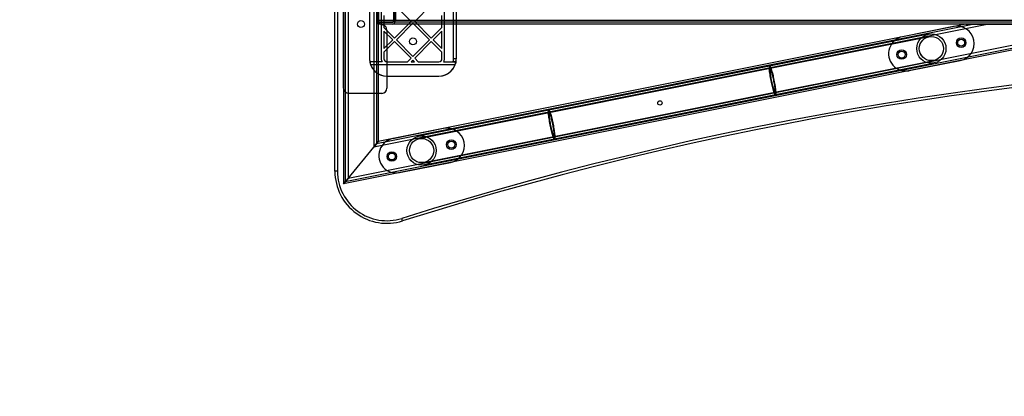
# Model space of a CAD drawing. Units: millimetres. Extents: x 18711 to 24271, y 36375 to 40435.
# Drawn here: x 19847 to 20983, y 37675 to 38110 of the extents above; entities that cross this region are included whole.
import ezdxf

# ---------------------------------------------------------------- set-up
doc = ezdxf.new("R2010")
doc.units = ezdxf.units.MM
doc.header["$LTSCALE"] = 200
doc.layers.add('STREFA', color=102, linetype='Continuous')

msp = doc.modelspace()

# ---------------------------------------------------------------- linework, layer by layer
at = {"color": 7, "linetype": 'Continuous', "lineweight": 25}
for p, q in [((20220.8, 38889.5), (20220.8, 37920.7)), ((20222.8, 38887), (20222.8, 37923.1)), ((20226, 38883.1), (20226, 37927)), ((20210.8, 37935.1), (20210.8, 38875.1)), ((20213.8, 38875.1), (20213.8, 37935.1)), ((20255.6, 38847), (20255.6, 37963.1)), ((20258.8, 38843.1), (20258.8, 37967)), ((20260.8, 38840.7), (20260.8, 37969.5)), ((20220.8, 38031.1), (20220.8, 38779.1)), ((20250.8, 38745.1), (20250.8, 38065.1)), ((20264.3, 38745.1), (20264.3, 38065.1)), ((20337.3, 38065.1), (20337.3, 38745.1)), ((20347.8, 38065.1), (20347.8, 38745.1)), ((20350.8, 38745.1), (20350.8, 38065.1)), ((20260.8, 38107.1), (20260.8, 38143.1)), ((20260.8, 38141.1), (20260.8, 38109.1)), ((20260.8, 38140.1), (20260.8, 38110.1)), ((20261.5, 38107.1), (20261.5, 38143.1)), ((20278.8, 38109.1), (20278.8, 38141.1)), ((20279.5, 38109.1), (20279.5, 38141.1)), ((20280.8, 38141.1), (20280.8, 38109.1)), ((20298.7, 38108.1), (20279.6, 38127.2)), ((20302.9, 38108.1), (20322, 38127.2)), ((20267.3, 38114.9), (20267.3, 38101.3)), ((20334.3, 38101.3), (20334.3, 38114.9)), ((21142.8, 38105.1), (20220.8, 37920.7)), ((21132.6, 38105.1), (20222.8, 37923.1)), ((21116.3, 38105.1), (20226, 37927)), ((20965.3, 38105.1), (20255.6, 37963.1)), ((20949, 38105.1), (20258.8, 37967)), ((20260.8, 38109.1), (20260.8, 38105.1)), ((20260.8, 38109.1), (20260.8, 38107.1)), ((22720.8, 38109.1), (20260.8, 38109.1)), ((20261.5, 38107.1), (20260.8, 38107.1)), ((20260.8, 38107.1), (20276.8, 38107.1)), ((22720.8, 38107.1), (20260.8, 38107.1)), ((20260.8, 38105.1), (20260.8, 38107.1)), ((20938.8, 38105.1), (20260.8, 37969.5)), ((20276.8, 38105.1), (20260.8, 38105.1)), ((22720.8, 38105.1), (20260.8, 38105.1)), ((20261.5, 38107.1), (20277.5, 38107.1)), ((20279.6, 38089), (20267.3, 38101.3)), ((20277.5, 38107.1), (20276.8, 38107.1)), ((22704.8, 38107.1), (20276.8, 38107.1)), ((22704.8, 38105.1), (20276.8, 38105.1)), ((20279.5, 38109.1), (20278.8, 38109.1)), ((22702.8, 38109.1), (20278.8, 38109.1)), ((20279.6, 38089), (20298.7, 38108.1)), ((22700.8, 38109.1), (20280.8, 38109.1)), ((20281.7, 38086.9), (20300.8, 38106)), ((20319.9, 38086.9), (20300.8, 38106)), ((20322, 38089), (20302.9, 38108.1)), ((20322, 38089), (20334.3, 38101.3)), ((20924.6, 38102.2), (20865.8, 38090.5)), ((20938.8, 38105.1), (20965.3, 38105.1)), ((20965.3, 38105.1), (20938.8, 38105.1)), ((20965.3, 38105.1), (20949, 38105.1)), ((20949, 38105.1), (20965.3, 38105.1)), ((20965.3, 38105.1), (21116.3, 38105.1)), ((20267.3, 38097), (20267.3, 38076.7)), ((20277.5, 38086.9), (20267.3, 38097)), ((20270.8, 38098.2), (20270.8, 38031.1)), ((20324.1, 38086.9), (20334.3, 38097)), ((20334.3, 38076.7), (20334.3, 38097)), ((20895.8, 38093.3), (20712.5, 38056.6)), ((20896.4, 38090.4), (20713.1, 38053.8)), ((20267.3, 38076.7), (20277.5, 38086.9)), ((20267.3, 38072.5), (20279.6, 38084.8)), ((20298.7, 38065.7), (20279.6, 38084.8)), ((20300.8, 38067.8), (20281.7, 38086.9)), ((20300.8, 38067.8), (20319.9, 38086.9)), ((20302.9, 38065.7), (20322, 38084.8)), ((20334.3, 38072.5), (20322, 38084.8)), ((20334.3, 38076.7), (20324.1, 38086.9)), ((20267.3, 38072.5), (20267.3, 38065.1)), ((20294.6, 38061.6), (20298.7, 38065.7)), ((20307, 38061.6), (20302.9, 38065.7)), ((20334.3, 38065.1), (20334.3, 38072.5)), ((20350.8, 38065.1), (20347.8, 38065.1)), ((20251.4, 38061.6), (20251.4, 38060.1)), ((20265.3, 38061.6), (20251.4, 38061.6)), ((20251.9, 38058.6), (20349.7, 38058.6)), ((20270.8, 38061.6), (20294.6, 38061.6)), ((20298.8, 38061.6), (20300.8, 38063.5)), ((20298.8, 38061.6), (20302.8, 38061.6)), ((20302.8, 38061.6), (20300.8, 38063.5)), ((20307, 38061.6), (20330.8, 38061.6)), ((20336.3, 38061.6), (20347.4, 38061.6)), ((20336.3, 38061.6), (20350.2, 38061.6)), ((20350.2, 38061.6), (20350.2, 38060.1)), ((20712.5, 38056.6), (20457.6, 38005.6)), ((20713.1, 38053.8), (20458.2, 38002.8)), ((20718.6, 38026.4), (20901.9, 38063.1)), ((20719.2, 38023.6), (20902.4, 38060.2)), ((20873.6, 38051.3), (20932.5, 38063)), ((20270.8, 38045.1), (20330.8, 38045.1)), ((20264.8, 38025.1), (20226.8, 38025.1)), ((20463.6, 37975.4), (20718.6, 38026.4)), ((20464.2, 37972.6), (20719.2, 38023.6)), ((20457.6, 38005.6), (20307.5, 37975.6)), ((20458.2, 38002.8), (20308.1, 37972.8)), ((20336.3, 37984.6), (20277.5, 37972.8)), ((20313.5, 37945.4), (20463.6, 37975.4)), ((20226, 37927), (20255.6, 37963.1)), ((20260.8, 37969.5), (20255.6, 37963.1)), ((20255.6, 37963.1), (20260.8, 37969.5)), ((20255.6, 37963.1), (20258.8, 37967)), ((20258.8, 37967), (20255.6, 37963.1)), ((20314.1, 37942.6), (20464.2, 37972.6)), ((20285.3, 37933.6), (20344.1, 37945.4)), ((20213.8, 37935.1), (20210.8, 37935.1)), ((20220.8, 37920.7), (20226, 37927)), ((20226, 37927), (20220.8, 37920.7)), ((20222.8, 37923.1), (20226, 37927)), ((20226, 37927), (20222.8, 37923.1)), ((20288.8, 37877.9), (20287.9, 37880.7))]:
    msp.add_line(p, q, dxfattribs=at)
at = {"color": 7, "linetype": 'Continuous', "lineweight": 25, "flags": 128}
for points in [[(20714.2, 38039.8), (20713.9, 38041.6), (20713.5, 38043.3), (20713.2, 38045.1), (20713, 38046.7), (20712.7, 38048.3), (20712.5, 38049.8), (20712.4, 38051.2), (20712.3, 38052.5), (20712.2, 38053.6), (20712.2, 38054.5), (20712.2, 38055.3), (20712.2, 38055.9), (20712.3, 38056.3), (20712.5, 38056.6), (20712.6, 38056.6), (20712.9, 38056.5), (20713.1, 38056.1), (20713.4, 38055.6), (20713.7, 38054.8), (20714, 38054), (20714.4, 38052.9), (20714.8, 38051.7), (20715.2, 38050.4), (20715.6, 38048.9), (20716, 38047.3), (20716.4, 38045.7), (20716.7, 38044), (20717.1, 38042.2), (20717.5, 38040.4), (20717.8, 38038.6), (20718.2, 38036.9), (20718.5, 38035.1), (20718.7, 38033.5), (20719, 38031.9), (20719.2, 38030.4), (20719.3, 38029), (20719.4, 38027.7), (20719.5, 38026.6), (20719.5, 38025.7), (20719.5, 38024.9), (20719.5, 38024.3), (20719.4, 38023.8), (20719.2, 38023.6), (20719.1, 38023.6), (20718.8, 38023.7), (20718.6, 38024.1), (20718.3, 38024.6), (20718, 38025.3), (20717.7, 38026.2), (20717.3, 38027.3), (20716.9, 38028.5), (20716.5, 38029.8), (20716.1, 38031.3), (20715.7, 38032.9), (20715.4, 38034.5), (20715, 38036.2), (20714.6, 38038), (20714.2, 38039.8)], [(20717.5, 38040.4), (20717.1, 38042.2), (20716.7, 38044), (20716.4, 38045.7), (20716, 38047.3), (20715.6, 38048.9), (20715.2, 38050.4), (20714.8, 38051.7), (20714.4, 38052.9), (20714, 38054), (20713.7, 38054.8), (20713.4, 38055.6), (20713.1, 38056.1), (20712.9, 38056.5), (20712.6, 38056.6), (20712.5, 38056.6), (20712.3, 38056.3), (20712.2, 38055.9), (20712.2, 38055.3), (20712.2, 38054.5), (20712.2, 38053.6), (20712.3, 38052.5), (20712.4, 38051.2), (20712.5, 38049.8), (20712.7, 38048.3), (20713, 38046.7), (20713.2, 38045.1), (20713.5, 38043.3), (20713.9, 38041.6), (20714.2, 38039.8), (20714.6, 38038), (20715, 38036.2), (20715.4, 38034.5), (20715.7, 38032.9), (20716.1, 38031.3), (20716.5, 38029.8), (20716.9, 38028.5), (20717.3, 38027.3), (20717.7, 38026.2), (20718, 38025.3), (20718.3, 38024.6), (20718.6, 38024.1), (20718.8, 38023.7), (20719.1, 38023.6), (20719.2, 38023.6), (20719.4, 38023.8), (20719.5, 38024.3), (20719.5, 38024.9), (20719.5, 38025.7), (20719.5, 38026.6), (20719.4, 38027.7), (20719.3, 38029), (20719.2, 38030.4), (20719, 38031.9), (20718.7, 38033.5), (20718.5, 38035.1), (20718.2, 38036.9), (20717.8, 38038.6), (20717.5, 38040.4)], [(20714.5, 38039.8), (20714.2, 38041.4), (20713.9, 38043), (20713.6, 38044.6), (20713.4, 38046.1), (20713.2, 38047.5), (20713, 38048.8), (20712.9, 38050), (20712.8, 38051), (20712.8, 38051.9), (20712.8, 38052.7), (20712.9, 38053.2), (20712.9, 38053.6), (20713.1, 38053.8), (20713.2, 38053.7), (20713.5, 38053.5), (20713.7, 38053.1), (20714, 38052.6), (20714.3, 38051.8), (20714.6, 38050.9), (20714.9, 38049.8), (20715.3, 38048.6), (20715.6, 38047.3), (20716, 38045.9), (20716.4, 38044.3), (20716.7, 38042.8), (20717, 38041.2), (20717.4, 38039.6), (20717.7, 38037.9), (20718, 38036.4), (20718.2, 38034.8), (20718.4, 38033.4), (20718.6, 38032), (20718.7, 38030.8), (20718.8, 38029.6), (20718.9, 38028.7), (20718.9, 38027.9), (20718.9, 38027.2), (20718.8, 38026.8), (20718.7, 38026.5), (20718.5, 38026.4), (20718.4, 38026.5), (20718.1, 38026.8), (20717.9, 38027.3), (20717.6, 38028), (20717.3, 38028.8), (20717, 38029.8), (20716.6, 38031), (20716.3, 38032.2), (20715.9, 38033.6), (20715.5, 38035.1), (20715.2, 38036.6), (20714.8, 38038.2), (20714.5, 38039.8)], [(20717.2, 38040.4), (20716.9, 38042), (20716.5, 38043.6), (20716.2, 38045.1), (20715.8, 38046.6), (20715.5, 38048), (20715.1, 38049.2), (20714.8, 38050.4), (20714.4, 38051.4), (20714.1, 38052.2), (20713.8, 38052.9), (20713.6, 38053.4), (20713.3, 38053.7), (20713.2, 38053.8), (20713, 38053.7), (20712.9, 38053.4), (20712.8, 38053), (20712.8, 38052.3), (20712.8, 38051.5), (20712.9, 38050.5), (20713, 38049.4), (20713.1, 38048.2), (20713.3, 38046.8), (20713.5, 38045.4), (20713.8, 38043.8), (20714, 38042.2), (20714.3, 38040.6), (20714.7, 38039), (20715, 38037.4), (20715.4, 38035.8), (20715.7, 38034.3), (20716.1, 38032.9), (20716.4, 38031.6), (20716.8, 38030.4), (20717.1, 38029.3), (20717.4, 38028.4), (20717.7, 38027.6), (20718, 38027), (20718.2, 38026.7), (20718.5, 38026.4), (20718.6, 38026.4), (20718.8, 38026.6), (20718.9, 38027), (20718.9, 38027.5), (20718.9, 38028.2), (20718.9, 38029.1), (20718.8, 38030.2), (20718.7, 38031.4), (20718.5, 38032.7), (20718.3, 38034.1), (20718.1, 38035.6), (20717.8, 38037.1), (20717.5, 38038.7), (20717.2, 38040.4)], [(20459.3, 37988.8), (20458.9, 37990.6), (20458.6, 37992.3), (20458.3, 37994.1), (20458, 37995.7), (20457.8, 37997.3), (20457.6, 37998.8), (20457.4, 38000.2), (20457.3, 38001.5), (20457.2, 38002.6), (20457.2, 38003.5), (20457.2, 38004.3), (20457.3, 38004.9), (20457.4, 38005.4), (20457.5, 38005.6), (20457.7, 38005.6), (20457.9, 38005.5), (20458.2, 38005.1), (20458.4, 38004.6), (20458.8, 38003.9), (20459.1, 38003), (20459.4, 38001.9), (20459.8, 38000.7), (20460.2, 37999.4), (20460.6, 37997.9), (20461, 37996.3), (20461.4, 37994.7), (20461.8, 37993), (20462.2, 37991.2), (20462.5, 37989.4), (20462.9, 37987.6), (20463.2, 37985.9), (20463.5, 37984.1), (20463.8, 37982.5), (20464, 37980.9), (20464.2, 37979.4), (20464.4, 37978), (20464.5, 37976.7), (20464.6, 37975.6), (20464.6, 37974.7), (20464.6, 37973.9), (20464.5, 37973.3), (20464.4, 37972.9), (20464.3, 37972.6), (20464.1, 37972.6), (20463.9, 37972.7), (20463.6, 37973.1), (20463.4, 37973.6), (20463.1, 37974.4), (20462.7, 37975.2), (20462.4, 37976.3), (20462, 37977.5), (20461.6, 37978.8), (20461.2, 37980.3), (20460.8, 37981.9), (20460.4, 37983.5), (20460, 37985.2), (20459.6, 37987), (20459.3, 37988.8)], [(20462.5, 37989.4), (20462.2, 37991.1), (20461.8, 37992.8), (20461.5, 37994.4), (20461.1, 37996), (20460.7, 37997.5), (20460.3, 37998.9), (20460, 38000.3), (20459.6, 38001.5), (20459.2, 38002.5), (20458.9, 38003.4), (20458.6, 38004.2), (20458.3, 38004.8), (20458.1, 38005.3), (20457.8, 38005.5), (20457.6, 38005.6), (20457.5, 38005.6), (20457.4, 38005.3), (20457.3, 38004.9), (20457.2, 38004.3), (20457.2, 38003.5), (20457.2, 38002.6), (20457.3, 38001.6), (20457.4, 38000.4), (20457.6, 37999.1), (20457.7, 37997.7), (20458, 37996.2), (20458.2, 37994.6), (20458.5, 37993), (20458.8, 37991.3), (20459.1, 37989.6), (20459.4, 37987.9), (20459.8, 37986.2), (20460.2, 37984.6), (20460.5, 37983), (20460.9, 37981.4), (20461.3, 37980), (20461.7, 37978.6), (20462, 37977.3), (20462.4, 37976.2), (20462.7, 37975.2), (20463, 37974.4), (20463.3, 37973.7), (20463.6, 37973.1), (20463.9, 37972.8), (20464.1, 37972.6), (20464.2, 37972.6), (20464.4, 37972.8), (20464.5, 37973.1), (20464.6, 37973.6), (20464.6, 37974.3), (20464.6, 37975.1), (20464.5, 37976.1), (20464.4, 37977.2), (20464.3, 37978.4), (20464.2, 37979.8), (20464, 37981.3), (20463.7, 37982.8), (20463.5, 37984.4), (20463.2, 37986), (20462.9, 37987.7), (20462.5, 37989.4)], [(20459.5, 37988.8), (20459.2, 37990.5), (20458.9, 37992.1), (20458.7, 37993.6), (20458.4, 37995.1), (20458.2, 37996.5), (20458.1, 37997.8), (20458, 37999), (20457.9, 38000.1), (20457.8, 38001), (20457.9, 38001.7), (20457.9, 38002.2), (20458, 38002.6), (20458.1, 38002.8), (20458.3, 38002.8), (20458.5, 38002.5), (20458.7, 38002.1), (20459, 38001.6), (20459.3, 38000.8), (20459.6, 37999.9), (20460, 37998.8), (20460.3, 37997.6), (20460.7, 37996.3), (20461, 37994.9), (20461.4, 37993.4), (20461.8, 37991.8), (20462.1, 37990.2), (20462.4, 37988.6), (20462.7, 37987), (20463, 37985.4), (20463.3, 37983.8), (20463.5, 37982.4), (20463.6, 37981), (20463.8, 37979.8), (20463.9, 37978.7), (20463.9, 37977.7), (20464, 37976.9), (20463.9, 37976.2), (20463.9, 37975.8), (20463.7, 37975.5), (20463.6, 37975.4), (20463.4, 37975.5), (20463.2, 37975.8), (20462.9, 37976.3), (20462.6, 37977), (20462.3, 37977.8), (20462, 37978.8), (20461.7, 37980), (20461.3, 37981.2), (20460.9, 37982.6), (20460.6, 37984.1), (20460.2, 37985.6), (20459.9, 37987.2), (20459.5, 37988.8)], [(20462.3, 37989.4), (20461.9, 37990.9), (20461.6, 37992.5), (20461.3, 37994), (20460.9, 37995.4), (20460.6, 37996.7), (20460.2, 37998), (20459.9, 37999.1), (20459.6, 38000.1), (20459.3, 38001), (20459, 38001.7), (20458.7, 38002.2), (20458.5, 38002.6), (20458.3, 38002.8), (20458.1, 38002.8), (20458, 38002.6), (20457.9, 38002.3), (20457.9, 38001.8), (20457.8, 38001.1), (20457.9, 38000.2), (20457.9, 37999.3), (20458, 37998.2), (20458.2, 37996.9), (20458.4, 37995.6), (20458.6, 37994.2), (20458.8, 37992.7), (20459.1, 37991.2), (20459.4, 37989.6), (20459.7, 37988.1), (20460, 37986.5), (20460.4, 37985), (20460.7, 37983.5), (20461.1, 37982.1), (20461.4, 37980.8), (20461.7, 37979.7), (20462.1, 37978.6), (20462.4, 37977.7), (20462.7, 37976.9), (20463, 37976.3), (20463.2, 37975.8), (20463.4, 37975.5), (20463.6, 37975.4), (20463.7, 37975.5), (20463.9, 37975.8), (20463.9, 37976.2), (20464, 37976.8), (20463.9, 37977.5), (20463.9, 37978.4), (20463.8, 37979.5), (20463.7, 37980.7), (20463.5, 37981.9), (20463.3, 37983.3), (20463.1, 37984.8), (20462.8, 37986.3), (20462.6, 37987.8), (20462.3, 37989.4)]]:
    msp.add_lwpolyline(points, dxfattribs=at)
at = {"color": 7, "linetype": 'Continuous', "lineweight": 25}
for centre, radius in [((20240.8, 38105.1), 4), ((20240.8, 38105.1), 4), ((20240.8, 38105.1), 4), ((20240.8, 38105.1), 4), ((20300.8, 38085.1), 4), ((20300.8, 38085.1), 4), ((20300.8, 38085.1), 4), ((20899.1, 38076.8), 16.9), ((20899.1, 38076.8), 16.9), ((20899.1, 38076.8), 13.9), ((20899.1, 38076.8), 14), ((20933.5, 38083.6), 5.5), ((20933.5, 38083.6), 5.5), ((20933.5, 38083.6), 4), ((20933.5, 38083.6), 4), ((20933.5, 38083.6), 4), ((20933.5, 38083.6), 4), ((20864.8, 38069.9), 5.5), ((20864.8, 38069.9), 5.5), ((20864.8, 38069.9), 4), ((20864.8, 38069.9), 4), ((20864.8, 38069.9), 4), ((20864.8, 38069.9), 4), ((20585.8, 38014.1), 2.5), ((20585.8, 38014.1), 2.5), ((20310.8, 37959.1), 16.9), ((20310.8, 37959.1), 16.9), ((20310.8, 37959.1), 14), ((20310.8, 37959.1), 14), ((20345.1, 37965.9), 5.5), ((20345.1, 37965.9), 5.5), ((20345.1, 37965.9), 4), ((20345.1, 37965.9), 4), ((20345.1, 37965.9), 4), ((20345.1, 37965.9), 4), ((20276.5, 37952.2), 5.5), ((20276.5, 37952.2), 5.5), ((20276.5, 37952.2), 4), ((20276.5, 37952.2), 4), ((20276.5, 37952.2), 4), ((20276.5, 37952.2), 4)]:
    msp.add_circle(centre, radius, dxfattribs=at)
for centre, radius, start, end in [((20266.8, 38110.1), 6, 180, 260.4059), ((20266.8, 38110.1), 6, 180, 260.4059), ((20264.8, 38098.2), 6, 0, 80.4059), ((20264.8, 38098.2), 6, 0, 80.4059), ((20276.8, 38109.1), 2, 270, 0), ((20276.8, 38109.1), 4, 270, 0), ((20277.5, 38109.1), 2, 270, 0), ((20928.6, 38082.6), 20, 281.3099, 101.3099), ((20928.6, 38082.6), 20, 281.3099, 101.3099), ((20869.7, 38070.9), 20, 101.3099, 281.3099), ((20869.7, 38070.9), 20, 101.3099, 281.3099), ((20270.8, 38065.1), 20, 180, 194.4775), ((20270.8, 38065.1), 20, 180, 270), ((20270.8, 38065.1), 6.5, 180, 212.579), ((20270.8, 38065.1), 6.5, 180, 212.579), ((20270.8, 38065.1), 3.5, 180, 270), ((20270.8, 38065.1), 3.5, 180, 270), ((21490.8, 34062.7), 4003, 72.5128, 107.4872), ((20330.8, 38065.1), 20, 270, 0), ((20330.8, 38065.1), 3.5, 270, 0), ((20330.8, 38065.1), 3.5, 270, 0), ((20330.8, 38065.1), 6.5, 327.421, 0), ((20330.8, 38065.1), 6.5, 327.421, 0), ((20330.8, 38065.1), 17, 348.1188, 0), ((20330.8, 38065.1), 20, 345.5225, 0), ((20270.8, 38065.1), 20, 194.4775, 198.9656), ((20270.8, 38065.1), 20, 198.9656, 270), ((21490.8, 34062.7), 4000, 72.5128, 107.4872), ((21490.8, 34062.7), 4000, 72.5128, 107.4872), ((20330.8, 38065.1), 20, 270, 341.0344), ((20330.8, 38065.1), 20, 341.0344, 345.5225), ((20226.8, 38031.1), 6, 180, 270), ((20226.8, 38031.1), 6, 180, 270), ((20264.8, 38031.1), 6, 270, 0), ((20264.8, 38031.1), 6, 270, 0), ((20340.2, 37965), 20, 281.3099, 101.3099), ((20340.2, 37965), 20, 281.3099, 101.3099), ((20281.4, 37953.2), 20, 101.3099, 281.3099), ((20281.4, 37953.2), 20, 101.3099, 281.3099), ((20270.8, 37935.1), 60, 180, 287.4872), ((20270.8, 37935.1), 60, 180, 287.4872), ((20270.8, 37935.1), 57, 180, 287.4872)]:
    msp.add_arc(centre, radius, start, end, dxfattribs=at)
for points, knots in [([(20350.2, 38061.6), (20350, 38061.6), (20349.6, 38061.6), (20348.7, 38061.6), (20348, 38061.6), (20347.5, 38061.6), (20347.4, 38061.6)], [0, 0, 0, 0, 0.302869, 0.605592, 0.912075, 1, 1, 1, 1]), ([(20350.2, 38060.1), (20350.2, 38060.1), (20350.2, 38060.1), (20350.2, 38060.3), (20350.2, 38060.8), (20350.2, 38061.3), (20350.2, 38061.6)], [0, 0, 0, 0, 0.139209, 0.277355, 0.52706, 1, 1, 1, 1])]:
    msp.add_open_spline(points, degree=3, knots=knots, dxfattribs=at)
at = {"layer": 'STREFA', "linetype": 'Continuous', "lineweight": 25}
msp.add_arc((20210.8, 37875.1), 1500, 180, 270, dxfattribs=at)

doc.saveas('drawing.dxf')
